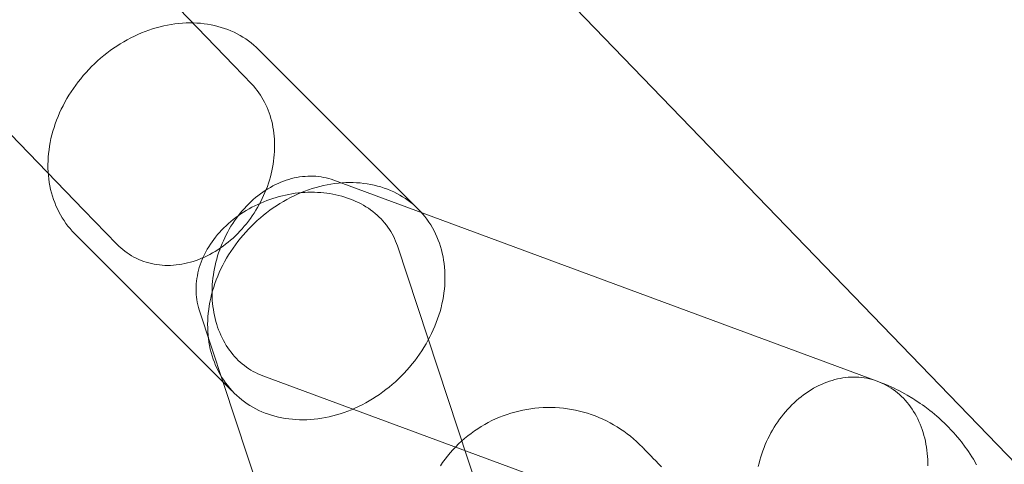
# Model space of a CAD drawing. Units: millimetres. Extents: x 76232 to 84845, y -1739 to 7631.
# Drawn here: x 79766 to 79841, y 3287 to 3322 of the extents above; entities that cross this region are included whole.
import ezdxf

# ---------------------------------------------------------------- set-up
doc = ezdxf.new("R2010")
doc.units = ezdxf.units.MM
doc.header["$MEASUREMENT"] = 0
doc.linetypes.add('Wipeout_Contour', pattern=[1000, 0, -1000])
doc.layers.add('STREFA_Nr_pióra__7', color=7, linetype='Continuous')
doc.layers.add('STREFA_Nr_pióra__7_Nr_pióra__7', color=7, linetype='Continuous', lineweight=18)
doc.layers.add('ZESTAW_Nr_pióra__7_Nr_pióra__7', color=7, linetype='Continuous', lineweight=18)
doc.styles.add('GENERATED_STYLE_1', font='txt')
doc.dimstyles.new('GENERATED_STYLE__4', dxfattribs={"dimtxt": 150, "dimasz": 91.78744, "dimexe": 0.18, "dimexo": 0, "dimgap": 0.09, "dimtad": 0, "dimtih": 1, "dimtoh": 1, "dimdec": 0, "dimlfac": 0.1, "dimzin": 0, "dimdsep": 46, "dimtxsty": 'GENERATED_STYLE_1', "dimblk": 'ARROWHEAD_5', "dimblk1": 'ARROWHEAD_5', "dimblk2": 'ARROWHEAD_5', "dimcen": 0.09, "dimclrd": 7, "dimclre": 7, "dimclrt": 7, "dimazin": 0, "dimtfac": 1, "dimtdec": 4, "dimtmove": 0, "dimatfit": 3, "dimfxl": 0, "dimtolj": 1, "dimtzin": 0, "dimarcsym": 0})

# ---------------------------------------------------------------- blocks, each defined once
blk = doc.blocks.new('*D5')
at = {"layer": 'STREFA_Nr_pióra__7', "linetype": 'Continuous', "lineweight": 0, "true_color": 0x000000}
for points in [[(77873.323, -1251.302), (77966.624, -1276.302), (77966.624, -1226.302)], [(82323.323, -1251.302), (82230.022, -1226.302), (82230.022, -1276.302)]]:
    blk.add_hatch(color=18, dxfattribs=at).paths.add_polyline_path(points)
at = {"layer": 'STREFA_Nr_pióra__7_Nr_pióra__7', "linetype": 'Continuous'}
for p, q in [((77873.323, -1341.881), (77873.323, -1160.722)), ((82323.323, -1341.881), (82323.323, -1160.722)), ((77873.323, -1251.302), (77966.624, -1226.302)), ((77966.624, -1226.302), (77966.624, -1276.302)), ((82323.323, -1251.302), (82230.022, -1226.302)), ((82230.022, -1276.302), (82230.022, -1226.302)), ((77873.323, -1251.302), (77966.624, -1276.302)), ((77966.624, -1251.302), (79903.546, -1251.302)), ((80293.1, -1251.302), (82230.022, -1251.302)), ((82323.323, -1251.302), (82230.022, -1276.302))]:
    blk.add_line(p, q, dxfattribs=at)
at = {"color": 254, "linetype": 'Wipeout_Contour', "lineweight": 0, "ltscale": 320432.635604}
blk.add_wipeout([(79902.58, -1351.302), (80294.067, -1351.302), (80294.067, -1151.302), (79902.58, -1151.302)], dxfattribs=at).dxf.layer = 'STREFA_Nr_pióra__7'
at = {"layer": 'STREFA_Nr_pióra__7_Nr_pióra__7', "insert": (79927.58, -1326.302), "char_height": 150, "attachment_point": 7, "style": 'GENERATED_STYLE_1'}
blk.add_mtext('\\A1;{\\fArial|b0|i0|c238|p38;445}', dxfattribs=at)
blk = doc.blocks.new('ARROWHEAD_5')
at = {"color": 0, "linetype": 'Continuous', "lineweight": 0}
blk.add_line((0, 0), (-1, 0), dxfattribs=at)
blk.add_solid([(-1, 0.2679), (0, 0), (-1, -0.2679), (-1, 0.2679)], dxfattribs=at)

msp = doc.modelspace()

# ---------------------------------------------------------------- linework, layer by layer
at = {"layer": 'ZESTAW_Nr_pióra__7_Nr_pióra__7', "linetype": 'Continuous'}
for p, q in [((79777.632, 3321.244), (79777.346, 3321.201)), ((79777.918, 3321.277), (79777.632, 3321.244)), ((79778.203, 3321.302), (79777.918, 3321.277)), ((79778.486, 3321.318), (79778.203, 3321.302)), ((79778.768, 3321.324), (79778.486, 3321.318)), ((79779.048, 3321.322), (79778.768, 3321.324)), ((79779.326, 3321.31), (79779.048, 3321.322)), ((79779.602, 3321.29), (79779.326, 3321.31)), ((79779.875, 3321.261), (79779.602, 3321.29)), ((79780.146, 3321.222), (79779.875, 3321.261)), ((79775.068, 3320.547), (79774.789, 3320.427)), ((79775.349, 3320.659), (79775.068, 3320.547)), ((79775.632, 3320.762), (79775.349, 3320.659)), ((79775.916, 3320.857), (79775.632, 3320.762)), ((79776.201, 3320.943), (79775.916, 3320.857)), ((79776.487, 3321.021), (79776.201, 3320.943)), ((79776.773, 3321.09), (79776.487, 3321.021)), ((79777.06, 3321.15), (79776.773, 3321.09)), ((79777.346, 3321.201), (79777.06, 3321.15)), ((79780.413, 3321.175), (79780.146, 3321.222)), ((79780.677, 3321.119), (79780.413, 3321.175)), ((79780.937, 3321.054), (79780.677, 3321.119)), ((79781.194, 3320.981), (79780.937, 3321.054)), ((79781.446, 3320.899), (79781.194, 3320.981)), ((79781.694, 3320.808), (79781.446, 3320.899)), ((79781.937, 3320.708), (79781.694, 3320.808)), ((79782.175, 3320.601), (79781.937, 3320.708)), ((79782.409, 3320.485), (79782.175, 3320.601)), ((79782.636, 3320.361), (79782.409, 3320.485)), ((79773.697, 3319.868), (79773.432, 3319.709)), ((79773.966, 3320.02), (79773.697, 3319.868)), ((79774.238, 3320.164), (79773.966, 3320.02)), ((79774.512, 3320.3), (79774.238, 3320.164)), ((79774.789, 3320.427), (79774.512, 3320.3)), ((79782.859, 3320.228), (79782.636, 3320.361)), ((79783.075, 3320.088), (79782.859, 3320.228)), ((79783.286, 3319.94), (79783.075, 3320.088)), ((79783.49, 3319.785), (79783.286, 3319.94)), ((79783.688, 3319.622), (79783.49, 3319.785)), ((79772.407, 3319), (79772.162, 3318.806)), ((79772.657, 3319.188), (79772.407, 3319)), ((79772.911, 3319.369), (79772.657, 3319.188)), ((79773.17, 3319.543), (79772.911, 3319.369)), ((79773.432, 3319.709), (79773.17, 3319.543)), ((79783.879, 3319.451), (79783.688, 3319.622)), ((79784.064, 3319.274), (79783.879, 3319.451)), ((79784.064, 3319.274), (79796.158, 3307.179)), ((79771.686, 3318.398), (79771.455, 3318.184)), ((79771.921, 3318.605), (79771.686, 3318.398)), ((79772.162, 3318.806), (79771.921, 3318.605)), ((79770.798, 3317.51), (79770.59, 3317.274)), ((79771.011, 3317.74), (79770.798, 3317.51)), ((79771.23, 3317.965), (79771.011, 3317.74)), ((79771.455, 3318.184), (79771.23, 3317.965)), ((79770.195, 3316.788), (79770.007, 3316.538)), ((79770.389, 3317.034), (79770.195, 3316.788)), ((79770.59, 3317.274), (79770.389, 3317.034)), ((79769.653, 3316.026), (79769.486, 3315.764)), ((79769.826, 3316.284), (79769.653, 3316.026)), ((79770.007, 3316.538), (79769.826, 3316.284)), ((79769.176, 3315.229), (79769.032, 3314.958)), ((79769.327, 3315.498), (79769.176, 3315.229)), ((79769.486, 3315.764), (79769.327, 3315.498)), ((79768.896, 3314.683), (79768.768, 3314.406)), ((79769.032, 3314.958), (79768.896, 3314.683)), ((79768.536, 3313.846), (79768.433, 3313.563)), ((79768.648, 3314.127), (79768.536, 3313.846)), ((79768.768, 3314.406), (79768.648, 3314.127)), ((79768.252, 3312.994), (79768.174, 3312.708)), ((79768.338, 3313.279), (79768.252, 3312.994)), ((79768.433, 3313.563), (79768.338, 3313.279)), ((79768.105, 3312.422), (79768.045, 3312.136)), ((79768.174, 3312.708), (79768.105, 3312.422)), ((79767.952, 3311.563), (79767.918, 3311.277)), ((79767.994, 3311.849), (79767.952, 3311.563)), ((79768.045, 3312.136), (79767.994, 3311.849)), ((79767.878, 3310.709), (79767.871, 3310.428)), ((79767.893, 3310.993), (79767.878, 3310.709)), ((79767.918, 3311.277), (79767.893, 3310.993)), ((79767.871, 3310.428), (79767.874, 3310.147)), ((79767.874, 3310.147), (79767.885, 3309.869)), ((79767.885, 3309.869), (79767.905, 3309.593)), ((79767.905, 3309.593), (79767.935, 3309.32)), ((79767.935, 3309.32), (79767.973, 3309.05)), ((79767.973, 3309.05), (79768.02, 3308.782)), ((79768.02, 3308.782), (79768.076, 3308.518)), ((79768.076, 3308.518), (79768.141, 3308.258)), ((79787.625, 3308.383), (79787.344, 3308.272)), ((79787.908, 3308.487), (79787.625, 3308.383)), ((79788.192, 3308.581), (79787.908, 3308.487)), ((79788.477, 3308.668), (79788.192, 3308.581)), ((79788.763, 3308.745), (79788.477, 3308.668)), ((79789.049, 3308.814), (79788.763, 3308.745)), ((79789.335, 3308.874), (79789.049, 3308.814)), ((79789.622, 3308.926), (79789.335, 3308.874)), ((79789.908, 3308.968), (79789.622, 3308.926)), ((79790.194, 3309.002), (79789.908, 3308.968)), ((79790.478, 3309.026), (79790.194, 3309.002)), ((79790.762, 3309.042), (79790.478, 3309.026)), ((79791.043, 3309.049), (79790.762, 3309.042)), ((79791.324, 3309.046), (79791.043, 3309.049)), ((79791.602, 3309.035), (79791.324, 3309.046)), ((79791.878, 3309.014), (79791.602, 3309.035)), ((79792.151, 3308.985), (79791.878, 3309.014)), ((79792.421, 3308.947), (79792.151, 3308.985)), ((79792.689, 3308.9), (79792.421, 3308.947)), ((79792.953, 3308.844), (79792.689, 3308.9)), ((79793.213, 3308.779), (79792.953, 3308.844)), ((79793.469, 3308.705), (79793.213, 3308.779)), ((79793.721, 3308.623), (79793.469, 3308.705)), ((79793.969, 3308.532), (79793.721, 3308.623)), ((79794.213, 3308.433), (79793.969, 3308.532)), ((79794.451, 3308.325), (79794.213, 3308.433)), ((79768.141, 3308.258), (79768.215, 3308.002)), ((79768.215, 3308.002), (79768.297, 3307.749)), ((79768.297, 3307.749), (79768.388, 3307.502)), ((79786.242, 3307.744), (79785.973, 3307.593)), ((79786.513, 3307.888), (79786.242, 3307.744)), ((79786.788, 3308.024), (79786.513, 3307.888)), ((79787.065, 3308.152), (79786.788, 3308.024)), ((79787.344, 3308.272), (79787.065, 3308.152)), ((79794.684, 3308.209), (79794.451, 3308.325)), ((79794.912, 3308.085), (79794.684, 3308.209)), ((79795.134, 3307.953), (79794.912, 3308.085)), ((79795.351, 3307.813), (79795.134, 3307.953)), ((79795.561, 3307.665), (79795.351, 3307.813)), ((79795.766, 3307.509), (79795.561, 3307.665)), ((79768.388, 3307.502), (79768.487, 3307.258)), ((79768.487, 3307.258), (79768.595, 3307.02)), ((79768.595, 3307.02), (79768.711, 3306.787)), ((79784.933, 3306.913), (79784.683, 3306.725)), ((79785.187, 3307.093), (79784.933, 3306.913)), ((79785.445, 3307.267), (79785.187, 3307.093)), ((79785.707, 3307.434), (79785.445, 3307.267)), ((79785.973, 3307.593), (79785.707, 3307.434)), ((79795.964, 3307.346), (79795.766, 3307.509)), ((79796.155, 3307.176), (79795.964, 3307.346)), ((79796.339, 3306.998), (79796.155, 3307.176)), ((79796.517, 3306.814), (79796.339, 3306.998)), ((79768.711, 3306.787), (79768.835, 3306.559)), ((79768.835, 3306.559), (79768.967, 3306.337)), ((79768.967, 3306.337), (79769.107, 3306.12)), ((79769.107, 3306.12), (79769.255, 3305.91)), ((79783.961, 3306.122), (79783.731, 3305.909)), ((79784.197, 3306.329), (79783.961, 3306.122)), ((79784.437, 3306.53), (79784.197, 3306.329)), ((79784.683, 3306.725), (79784.437, 3306.53)), ((79796.687, 3306.622), (79796.517, 3306.814)), ((79796.85, 3306.424), (79796.687, 3306.622)), ((79797.006, 3306.22), (79796.85, 3306.424)), ((79797.154, 3306.01), (79797.006, 3306.22)), ((79769.255, 3305.91), (79769.411, 3305.705)), ((79769.411, 3305.705), (79769.574, 3305.507)), ((79769.574, 3305.507), (79769.744, 3305.316)), ((79783.287, 3305.465), (79783.073, 3305.234)), ((79783.506, 3305.69), (79783.287, 3305.465)), ((79783.731, 3305.909), (79783.506, 3305.69)), ((79797.294, 3305.793), (79797.154, 3306.01)), ((79797.426, 3305.571), (79797.294, 3305.793)), ((79797.55, 3305.343), (79797.426, 3305.571)), ((79797.666, 3305.11), (79797.55, 3305.343)), ((79769.744, 3305.316), (79769.922, 3305.132)), ((79769.922, 3305.132), (79782.016, 3293.037)), ((79782.665, 3304.758), (79782.471, 3304.512)), ((79782.866, 3304.999), (79782.665, 3304.758)), ((79783.073, 3305.234), (79782.866, 3304.999)), ((79797.774, 3304.871), (79797.666, 3305.11)), ((79797.873, 3304.628), (79797.774, 3304.871)), ((79797.964, 3304.38), (79797.873, 3304.628)), ((79782.102, 3304.008), (79781.928, 3303.75)), ((79782.283, 3304.263), (79782.102, 3304.008)), ((79782.471, 3304.512), (79782.283, 3304.263)), ((79798.046, 3304.128), (79797.964, 3304.38)), ((79798.12, 3303.872), (79798.046, 3304.128)), ((79798.185, 3303.611), (79798.12, 3303.872)), ((79781.603, 3303.222), (79781.451, 3302.954)), ((79781.762, 3303.488), (79781.603, 3303.222)), ((79781.928, 3303.75), (79781.762, 3303.488)), ((79798.241, 3303.347), (79798.185, 3303.611)), ((79798.288, 3303.08), (79798.241, 3303.347)), ((79798.326, 3302.81), (79798.288, 3303.08)), ((79781.171, 3302.407), (79781.043, 3302.13)), ((79781.307, 3302.682), (79781.171, 3302.407)), ((79781.451, 3302.954), (79781.307, 3302.682)), ((79798.356, 3302.536), (79798.326, 3302.81)), ((79798.376, 3302.261), (79798.356, 3302.536)), ((79780.812, 3301.57), (79780.709, 3301.288)), ((79780.924, 3301.851), (79780.812, 3301.57)), ((79781.043, 3302.13), (79780.924, 3301.851)), ((79798.387, 3301.982), (79798.376, 3302.261)), ((79798.383, 3301.42), (79798.39, 3301.702)), ((79798.39, 3301.702), (79798.387, 3301.982)), ((79780.614, 3301.004), (79780.528, 3300.719)), ((79780.709, 3301.288), (79780.614, 3301.004)), ((79798.309, 3300.567), (79798.343, 3300.852)), ((79798.343, 3300.852), (79798.368, 3301.137)), ((79798.368, 3301.137), (79798.383, 3301.42)), ((79780.381, 3300.146), (79780.321, 3299.86)), ((79780.45, 3300.433), (79780.381, 3300.146)), ((79780.528, 3300.719), (79780.45, 3300.433)), ((79798.216, 3299.994), (79798.267, 3300.281)), ((79798.267, 3300.281), (79798.309, 3300.567)), ((79780.227, 3299.287), (79780.194, 3299.002)), ((79780.27, 3299.573), (79780.227, 3299.287)), ((79780.321, 3299.86), (79780.27, 3299.573)), ((79798.009, 3299.136), (79798.087, 3299.421)), ((79798.087, 3299.421), (79798.156, 3299.708)), ((79798.156, 3299.708), (79798.216, 3299.994)), ((79780.169, 3298.717), (79780.153, 3298.434)), ((79780.194, 3299.002), (79780.169, 3298.717)), ((79797.725, 3298.284), (79797.828, 3298.566)), ((79797.828, 3298.566), (79797.923, 3298.85)), ((79797.923, 3298.85), (79798.009, 3299.136)), ((79780.153, 3298.434), (79780.147, 3298.152)), ((79780.147, 3298.152), (79780.149, 3297.872)), ((79780.149, 3297.872), (79780.161, 3297.594)), ((79797.493, 3297.724), (79797.613, 3298.003)), ((79797.613, 3298.003), (79797.725, 3298.284)), ((79780.161, 3297.594), (79780.181, 3297.318)), ((79780.181, 3297.318), (79780.21, 3297.044)), ((79780.21, 3297.044), (79780.249, 3296.774)), ((79797.085, 3296.9), (79797.229, 3297.172)), ((79797.229, 3297.172), (79797.365, 3297.447)), ((79797.365, 3297.447), (79797.493, 3297.724)), ((79780.249, 3296.774), (79780.296, 3296.507)), ((79780.296, 3296.507), (79780.352, 3296.243)), ((79796.608, 3296.104), (79796.775, 3296.366)), ((79796.775, 3296.366), (79796.934, 3296.632)), ((79796.934, 3296.632), (79797.085, 3296.9)), ((79780.352, 3296.243), (79780.417, 3295.983)), ((79780.417, 3295.983), (79780.49, 3295.726)), ((79780.49, 3295.726), (79780.572, 3295.474)), ((79796.066, 3295.342), (79796.254, 3295.592)), ((79796.254, 3295.592), (79796.435, 3295.846)), ((79796.435, 3295.846), (79796.608, 3296.104)), ((79780.572, 3295.474), (79780.663, 3295.226)), ((79780.663, 3295.226), (79780.763, 3294.983)), ((79780.763, 3294.983), (79780.87, 3294.744)), ((79780.87, 3294.744), (79780.986, 3294.511)), ((79795.463, 3294.62), (79795.671, 3294.856)), ((79795.671, 3294.856), (79795.872, 3295.096)), ((79795.872, 3295.096), (79796.066, 3295.342)), ((79780.986, 3294.511), (79781.11, 3294.283)), ((79781.11, 3294.283), (79781.243, 3294.061)), ((79781.243, 3294.061), (79781.383, 3293.845)), ((79794.806, 3293.945), (79795.031, 3294.165)), ((79795.031, 3294.165), (79795.25, 3294.389)), ((79795.25, 3294.389), (79795.463, 3294.62)), ((79781.383, 3293.845), (79781.531, 3293.634)), ((79781.531, 3293.634), (79781.686, 3293.43)), ((79781.686, 3293.43), (79781.849, 3293.232)), ((79781.849, 3293.232), (79782.02, 3293.04)), ((79793.854, 3293.129), (79794.099, 3293.324)), ((79794.099, 3293.324), (79794.34, 3293.525)), ((79794.34, 3293.525), (79794.575, 3293.732)), ((79794.575, 3293.732), (79794.806, 3293.945)), ((79782.02, 3293.04), (79782.197, 3292.856)), ((79782.197, 3292.856), (79782.382, 3292.678)), ((79782.382, 3292.678), (79782.573, 3292.508)), ((79782.573, 3292.508), (79782.771, 3292.345)), ((79792.829, 3292.421), (79793.091, 3292.587)), ((79793.091, 3292.587), (79793.35, 3292.761)), ((79793.35, 3292.761), (79793.604, 3292.942)), ((79793.604, 3292.942), (79793.854, 3293.129)), ((79782.771, 3292.345), (79782.975, 3292.19)), ((79782.975, 3292.19), (79783.186, 3292.042)), ((79783.186, 3292.042), (79783.402, 3291.901)), ((79783.402, 3291.901), (79783.625, 3291.769)), ((79783.625, 3291.769), (79783.852, 3291.645)), ((79791.472, 3291.702), (79791.749, 3291.83)), ((79791.749, 3291.83), (79792.023, 3291.966)), ((79792.023, 3291.966), (79792.295, 3292.11)), ((79792.295, 3292.11), (79792.564, 3292.261)), ((79792.564, 3292.261), (79792.829, 3292.421)), ((79805.617, 3291.719), (79805.304, 3291.69)), ((79805.931, 3291.738), (79805.617, 3291.719)), ((79806.245, 3291.748), (79805.931, 3291.738)), ((79806.559, 3291.747), (79806.245, 3291.748)), ((79806.873, 3291.737), (79806.559, 3291.747)), ((79807.186, 3291.716), (79806.873, 3291.737)), ((79807.499, 3291.686), (79807.186, 3291.716)), ((79783.852, 3291.645), (79784.086, 3291.529)), ((79784.086, 3291.529), (79784.324, 3291.421)), ((79784.324, 3291.421), (79784.567, 3291.322)), ((79784.567, 3291.322), (79784.815, 3291.231)), ((79784.815, 3291.231), (79785.067, 3291.149)), ((79785.067, 3291.149), (79785.324, 3291.075)), ((79785.324, 3291.075), (79785.584, 3291.011)), ((79785.584, 3291.011), (79785.848, 3290.955)), ((79785.848, 3290.955), (79786.115, 3290.907)), ((79788.915, 3290.928), (79789.201, 3290.98)), ((79789.201, 3290.98), (79789.488, 3291.04)), ((79789.488, 3291.04), (79789.774, 3291.109)), ((79789.774, 3291.109), (79790.06, 3291.186)), ((79790.06, 3291.186), (79790.345, 3291.273)), ((79790.345, 3291.273), (79790.629, 3291.368)), ((79790.629, 3291.368), (79790.912, 3291.471)), ((79790.912, 3291.471), (79791.193, 3291.582)), ((79791.193, 3291.582), (79791.472, 3291.702)), ((79802.573, 3290.995), (79802.285, 3290.871)), ((79802.866, 3291.11), (79802.573, 3290.995)), ((79803.161, 3291.216), (79802.866, 3291.11)), ((79803.46, 3291.313), (79803.161, 3291.216)), ((79803.762, 3291.4), (79803.46, 3291.313)), ((79804.067, 3291.477), (79803.762, 3291.4)), ((79804.373, 3291.545), (79804.067, 3291.477)), ((79804.682, 3291.603), (79804.373, 3291.545)), ((79804.992, 3291.652), (79804.682, 3291.603)), ((79805.304, 3291.69), (79804.992, 3291.652)), ((79807.81, 3291.646), (79807.499, 3291.686)), ((79808.121, 3291.596), (79807.81, 3291.646)), ((79808.429, 3291.537), (79808.121, 3291.596)), ((79808.736, 3291.468), (79808.429, 3291.537)), ((79809.04, 3291.389), (79808.736, 3291.468)), ((79809.341, 3291.301), (79809.04, 3291.389)), ((79809.64, 3291.203), (79809.341, 3291.301)), ((79809.935, 3291.096), (79809.64, 3291.203)), ((79810.227, 3290.98), (79809.935, 3291.096)), ((79810.515, 3290.854), (79810.227, 3290.98)), ((79786.115, 3290.907), (79786.386, 3290.869)), ((79786.386, 3290.869), (79786.659, 3290.84)), ((79786.659, 3290.84), (79786.935, 3290.819)), ((79786.935, 3290.819), (79787.213, 3290.808)), ((79787.213, 3290.808), (79787.493, 3290.806)), ((79787.493, 3290.806), (79787.775, 3290.812)), ((79787.775, 3290.812), (79788.058, 3290.828)), ((79788.058, 3290.828), (79788.343, 3290.852)), ((79788.343, 3290.852), (79788.629, 3290.886)), ((79788.629, 3290.886), (79788.915, 3290.928)), ((79801.174, 3290.286), (79800.908, 3290.118)), ((79801.444, 3290.445), (79801.174, 3290.286)), ((79801.72, 3290.596), (79801.444, 3290.445)), ((79802, 3290.738), (79801.72, 3290.596)), ((79802.285, 3290.871), (79802, 3290.738)), ((79810.799, 3290.72), (79810.515, 3290.854)), ((79811.079, 3290.577), (79810.799, 3290.72)), ((79811.354, 3290.425), (79811.079, 3290.577)), ((79811.624, 3290.264), (79811.354, 3290.425)), ((79811.889, 3290.095), (79811.624, 3290.264)), ((79800.145, 3289.566), (79799.902, 3289.366)), ((79800.393, 3289.758), (79800.145, 3289.566)), ((79800.648, 3289.942), (79800.393, 3289.758)), ((79800.908, 3290.118), (79800.648, 3289.942)), ((79812.148, 3289.918), (79811.889, 3290.095)), ((79812.402, 3289.733), (79812.148, 3289.918)), ((79812.65, 3289.54), (79812.402, 3289.733)), ((79812.891, 3289.339), (79812.65, 3289.54)), ((79799.214, 3288.722), (79798.999, 3288.494)), ((79799.437, 3288.944), (79799.214, 3288.722)), ((79799.666, 3289.159), (79799.437, 3288.944)), ((79799.902, 3289.366), (79799.666, 3289.159)), ((79813.126, 3289.131), (79812.891, 3289.339)), ((79813.355, 3288.916), (79813.126, 3289.131)), ((79813.577, 3288.693), (79813.355, 3288.916)), ((79813.577, 3288.693), (79813.587, 3288.682)), ((79798.59, 3288.017), (79798.397, 3287.769)), ((79798.79, 3288.259), (79798.59, 3288.017)), ((79798.999, 3288.494), (79798.79, 3288.259)), ((79813.587, 3288.682), (79813.618, 3288.65)), ((79813.618, 3288.65), (79813.669, 3288.597)), ((79813.669, 3288.597), (79813.741, 3288.523)), ((79813.741, 3288.523), (79813.833, 3288.427)), ((79813.833, 3288.427), (79813.946, 3288.311)), ((79813.946, 3288.311), (79814.078, 3288.173)), ((79814.078, 3288.173), (79814.231, 3288.015)), ((79814.231, 3288.015), (79814.404, 3287.836)), ((79798.211, 3287.515), (79798.034, 3287.256)), ((79798.397, 3287.769), (79798.211, 3287.515)), ((79814.404, 3287.836), (79814.596, 3287.637)), ((79814.596, 3287.637), (79814.808, 3287.417)), ((79814.808, 3287.417), (79815.04, 3287.177))]:
    msp.add_line(p, q, dxfattribs=at)
at = {"layer": 'ZESTAW_Nr_pióra__7_Nr_pióra__7', "linetype": 'Continuous', "flags": 128}
msp.add_lwpolyline([(79814.994, 3229.289), (79858.155, 3270.968), (78434.45, 4745.258, 0.900488), (78391.289, 4703.579)], format="xyb", close=True, dxfattribs=at)
for points in [[(79759.573, 3341.441), (79782.153, 3318.043), (79783.545, 3316.6), (79783.688, 3316.447), (79783.825, 3316.288), (79783.956, 3316.124), (79784.082, 3315.953), (79784.203, 3315.778), (79784.317, 3315.597), (79784.426, 3315.411), (79784.529, 3315.22), (79784.625, 3315.024), (79784.716, 3314.824), (79784.8, 3314.619), (79784.878, 3314.411), (79784.949, 3314.198), (79785.014, 3313.982), (79785.073, 3313.763), (79785.124, 3313.54), (79785.169, 3313.314), (79785.208, 3313.085), (79785.239, 3312.854), (79785.264, 3312.62), (79785.282, 3312.384), (79785.293, 3312.146), (79785.297, 3311.907), (79785.295, 3311.666), (79785.285, 3311.424), (79785.269, 3311.181), (79785.246, 3310.937), (79785.216, 3310.693), (79785.179, 3310.449), (79785.136, 3310.204), (79785.086, 3309.96), (79785.029, 3309.717), (79784.966, 3309.474), (79784.896, 3309.232), (79784.819, 3308.991), (79784.737, 3308.752), (79784.648, 3308.514), (79784.553, 3308.278), (79784.451, 3308.045), (79784.344, 3307.814), (79784.231, 3307.585), (79784.112, 3307.359), (79783.987, 3307.137), (79783.857, 3306.917), (79783.721, 3306.701), (79783.58, 3306.489), (79783.434, 3306.281), (79783.283, 3306.076), (79783.127, 3305.877), (79782.966, 3305.681), (79782.801, 3305.491), (79782.631, 3305.305), (79782.457, 3305.124), (79782.279, 3304.949), (79782.098, 3304.779), (79781.912, 3304.615), (79781.723, 3304.456), (79781.531, 3304.303), (79781.335, 3304.157), (79781.137, 3304.017), (79780.936, 3303.883), (79780.732, 3303.755), (79780.526, 3303.634), (79780.318, 3303.52), (79780.108, 3303.413), (79779.896, 3303.312), (79779.683, 3303.219), (79779.468, 3303.133), (79779.252, 3303.054), (79779.036, 3302.982), (79778.818, 3302.918), (79778.601, 3302.861), (79778.383, 3302.812), (79778.165, 3302.77), (79777.947, 3302.736), (79777.729, 3302.709), (79777.513, 3302.69), (79777.297, 3302.679), (79777.082, 3302.675), (79776.868, 3302.68), (79776.656, 3302.691), (79776.445, 3302.711), (79776.237, 3302.738), (79776.03, 3302.772), (79775.826, 3302.815), (79775.624, 3302.865), (79775.425, 3302.922), (79775.229, 3302.987), (79775.036, 3303.059), (79774.846, 3303.138), (79774.66, 3303.225), (79774.477, 3303.319), (79774.298, 3303.419), (79774.123, 3303.527), (79773.953, 3303.642), (79773.786, 3303.763), (79773.624, 3303.891), (79773.467, 3304.025), (79773.315, 3304.166), (79773.168, 3304.313), (79770.641, 3306.931), (79748.061, 3330.33)], [(79835.505, 3287.258), (79835.505, 3287.501), (79835.498, 3287.744), (79835.485, 3287.984), (79835.465, 3288.223), (79835.439, 3288.46), (79835.406, 3288.695), (79835.367, 3288.927), (79835.322, 3289.157), (79835.27, 3289.384), (79835.212, 3289.608), (79835.147, 3289.829), (79835.077, 3290.046), (79835, 3290.259), (79834.917, 3290.468), (79834.828, 3290.674), (79834.734, 3290.874), (79834.633, 3291.071), (79834.527, 3291.262), (79834.416, 3291.449), (79834.299, 3291.63), (79834.176, 3291.806), (79834.048, 3291.977), (79833.916, 3292.142), (79833.778, 3292.302), (79833.635, 3292.455), (79833.488, 3292.602), (79833.336, 3292.743), (79833.18, 3292.877), (79833.019, 3293.005), (79832.854, 3293.127), (79832.686, 3293.241), (79832.514, 3293.349), (79832.338, 3293.45), (79832.158, 3293.543), (79831.976, 3293.63), (79831.79, 3293.709), (79831.602, 3293.781), (79789.843, 3309.233), (79789.652, 3309.297), (79789.458, 3309.354), (79789.262, 3309.404), (79789.064, 3309.445), (79788.864, 3309.479), (79788.662, 3309.506), (79788.459, 3309.525), (79788.254, 3309.536), (79788.049, 3309.539), (79787.842, 3309.535), (79787.634, 3309.522), (79787.427, 3309.503), (79787.218, 3309.475), (79787.01, 3309.44), (79786.802, 3309.397), (79786.594, 3309.347), (79786.387, 3309.289), (79786.18, 3309.223), (79785.974, 3309.15), (79785.77, 3309.07), (79785.566, 3308.983), (79785.365, 3308.888), (79785.165, 3308.787), (79784.966, 3308.678), (79784.77, 3308.562), (79784.577, 3308.44), (79784.386, 3308.311), (79784.197, 3308.176), (79784.012, 3308.034), (79783.829, 3307.886), (79783.65, 3307.732), (79783.474, 3307.572), (79783.302, 3307.406), (79783.133, 3307.234), (79782.969, 3307.057), (79782.808, 3306.875), (79782.652, 3306.688), (79782.5, 3306.495), (79782.353, 3306.299), (79782.21, 3306.097), (79782.073, 3305.891), (79781.94, 3305.681), (79781.812, 3305.467), (79781.69, 3305.25), (79781.573, 3305.029), (79781.461, 3304.805), (79781.355, 3304.577), (79781.255, 3304.347), (79781.161, 3304.114), (79781.072, 3303.879), (79780.989, 3303.642), (79780.913, 3303.403), (79780.842, 3303.162), (79780.778, 3302.919), (79780.72, 3302.676), (79780.668, 3302.431), (79780.623, 3302.186), (79780.584, 3301.941), (79780.551, 3301.695), (79780.525, 3301.449), (79780.505, 3301.203), (79780.492, 3300.958), (79780.486, 3300.714), (79780.486, 3300.471), (79780.493, 3300.229), (79780.506, 3299.988), (79780.525, 3299.749), (79780.552, 3299.512), (79780.584, 3299.277), (79780.623, 3299.045), (79780.669, 3298.815), (79780.721, 3298.588), (79780.779, 3298.364), (79780.843, 3298.143), (79780.914, 3297.926), (79780.991, 3297.713), (79781.073, 3297.504), (79781.162, 3297.299), (79781.257, 3297.098), (79781.357, 3296.901), (79781.463, 3296.71), (79781.575, 3296.523), (79781.692, 3296.342), (79781.815, 3296.166), (79781.942, 3295.995), (79782.075, 3295.83), (79782.213, 3295.671), (79782.356, 3295.517), (79782.503, 3295.37), (79782.655, 3295.229), (79782.811, 3295.095), (79782.972, 3294.967), (79783.136, 3294.845), (79783.305, 3294.731), (79783.477, 3294.623), (79783.653, 3294.522), (79783.832, 3294.429), (79784.015, 3294.342), (79784.201, 3294.263), (79784.389, 3294.191), (79826.148, 3278.739)], [(79793.459, 3256.973), (79779.503, 3299.255), (79779.445, 3299.448), (79779.396, 3299.644), (79779.353, 3299.841), (79779.319, 3300.041), (79779.292, 3300.242), (79779.272, 3300.445), (79779.261, 3300.648), (79779.257, 3300.853), (79779.261, 3301.059), (79779.273, 3301.265), (79779.292, 3301.472), (79779.32, 3301.679), (79779.355, 3301.886), (79779.397, 3302.093), (79779.447, 3302.3), (79779.505, 3302.506), (79779.57, 3302.711), (79779.643, 3302.915), (79779.723, 3303.118), (79779.811, 3303.32), (79779.905, 3303.52), (79780.007, 3303.718), (79780.116, 3303.914), (79780.231, 3304.108), (79780.354, 3304.3), (79780.483, 3304.489), (79780.619, 3304.676), (79780.761, 3304.859), (79780.909, 3305.04), (79781.063, 3305.217), (79781.224, 3305.391), (79781.39, 3305.561), (79781.562, 3305.727), (79781.739, 3305.889), (79781.922, 3306.047), (79782.11, 3306.201), (79782.303, 3306.351), (79782.5, 3306.495), (79782.702, 3306.636), (79782.909, 3306.771), (79783.119, 3306.901), (79783.334, 3307.026), (79783.552, 3307.146), (79783.774, 3307.261), (79783.999, 3307.37), (79784.227, 3307.473), (79784.458, 3307.571), (79784.692, 3307.663), (79784.928, 3307.75), (79785.166, 3307.83), (79785.406, 3307.904), (79785.648, 3307.972), (79785.891, 3308.034), (79786.135, 3308.089), (79786.381, 3308.139), (79786.627, 3308.182), (79786.874, 3308.218), (79787.12, 3308.249), (79787.367, 3308.272), (79787.614, 3308.29), (79787.86, 3308.301), (79788.105, 3308.305), (79788.35, 3308.303), (79788.593, 3308.294), (79788.835, 3308.279), (79789.075, 3308.257), (79789.313, 3308.229), (79789.549, 3308.194), (79789.782, 3308.153), (79790.013, 3308.106), (79790.241, 3308.052), (79790.466, 3307.992), (79790.688, 3307.926), (79790.906, 3307.854), (79791.12, 3307.776), (79791.331, 3307.691), (79791.537, 3307.601), (79791.739, 3307.505), (79791.936, 3307.403), (79792.129, 3307.296), (79792.317, 3307.183), (79792.499, 3307.065), (79792.676, 3306.942), (79792.848, 3306.813), (79793.014, 3306.679), (79793.174, 3306.541), (79793.328, 3306.397), (79793.477, 3306.249), (79793.618, 3306.097), (79793.754, 3305.94), (79793.883, 3305.779), (79794.005, 3305.614), (79794.12, 3305.445), (79794.229, 3305.273), (79794.33, 3305.096), (79794.425, 3304.917), (79794.512, 3304.735), (79794.592, 3304.549), (79794.664, 3304.361), (79794.729, 3304.17), (79808.685, 3261.888)], [(79839.26, 3287.351), (79839.007, 3287.782), (79838.897, 3287.958), (79838.623, 3288.371), (79838.506, 3288.543), (79838.382, 3288.71), (79838.086, 3289.106), (79837.956, 3289.269), (79837.639, 3289.647), (79837.503, 3289.805), (79837.361, 3289.958), (79837.023, 3290.316), (79836.875, 3290.464), (79836.518, 3290.802), (79836.365, 3290.944), (79836.206, 3291.08), (79835.83, 3291.399), (79835.667, 3291.528), (79835.271, 3291.826), (79835.103, 3291.949), (79834.931, 3292.065), (79834.518, 3292.342), (79834.343, 3292.452), (79833.912, 3292.708), (79833.733, 3292.81), (79833.285, 3293.044), (79833.103, 3293.139), (79832.918, 3293.226), (79832.455, 3293.438), (79832.268, 3293.518), (79831.79, 3293.709), (79831.602, 3293.781), (79831.41, 3293.845), (79831.217, 3293.902), (79831.021, 3293.951), (79830.823, 3293.993), (79830.623, 3294.027), (79830.421, 3294.053), (79830.217, 3294.072), (79830.013, 3294.083), (79829.807, 3294.087), (79829.6, 3294.082), (79829.393, 3294.07), (79829.185, 3294.05), (79828.977, 3294.023), (79828.769, 3293.987), (79828.56, 3293.945), (79828.352, 3293.894), (79828.145, 3293.836), (79827.938, 3293.771), (79827.733, 3293.698), (79827.528, 3293.618), (79827.325, 3293.53), (79827.123, 3293.436), (79826.923, 3293.334), (79826.725, 3293.226), (79826.529, 3293.11), (79826.335, 3292.988), (79826.144, 3292.859), (79825.956, 3292.723), (79825.77, 3292.581), (79825.588, 3292.433), (79825.408, 3292.279), (79825.233, 3292.119), (79825.06, 3291.953), (79824.892, 3291.782), (79824.727, 3291.605), (79824.567, 3291.423), (79824.411, 3291.235), (79824.259, 3291.043), (79824.112, 3290.846), (79823.969, 3290.645), (79823.831, 3290.439), (79823.699, 3290.229), (79823.571, 3290.015), (79823.448, 3289.798), (79823.331, 3289.576), (79823.22, 3289.352), (79823.114, 3289.125), (79823.014, 3288.895), (79822.919, 3288.662), (79822.83, 3288.427), (79822.748, 3288.189), (79822.671, 3287.95), (79822.601, 3287.709), (79822.536, 3287.467), (79822.478, 3287.223)]]:
    msp.add_lwpolyline(points, dxfattribs=at)

# ---------------------------------------------------------------- next in the draw order: dimensions: what is measured, and where the dimension line sits
at = {"layer": 'STREFA_Nr_pióra__7', "linetype": 'Continuous'}
dim = msp.add_linear_dim(base=(82323.323, -1251.302), p1=(77873.323, 3544.267), p2=(82323.323, 3544.267), dimstyle='GENERATED_STYLE__4', dxfattribs=at)
dim.commit()
dim.dimension.update_dxf_attribs({"geometry": '*D5', "text_midpoint": (80098.323, -1251.302), "dimtype": 160})

doc.saveas('drawing.dxf')
